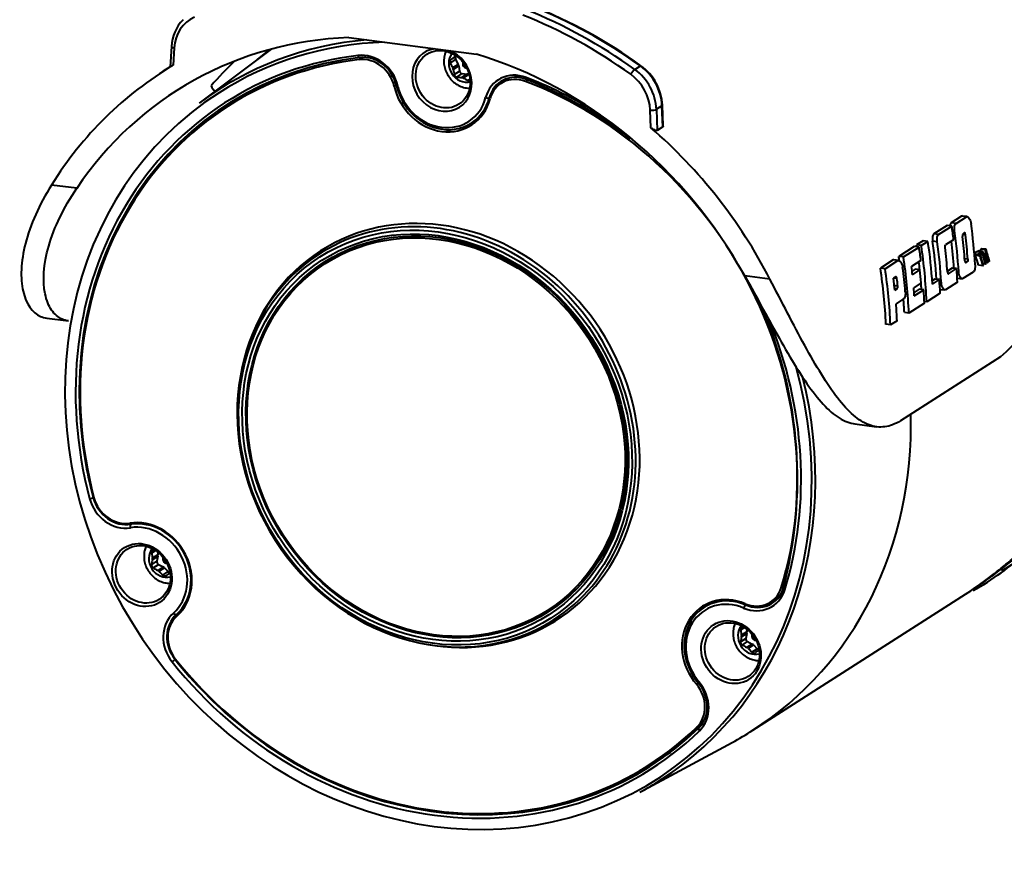
# Model space of a CAD drawing. Units: millimetres. Extents: x 95 to 764, y 74 to 555.
# Drawn here: x 95 to 200, y 391 to 481 of the extents above; entities that cross this region are included whole.
import ezdxf

# ---------------------------------------------------------------- set-up
doc = ezdxf.new("R2010")
doc.units = ezdxf.units.MM
doc.layers.add('C233A_PRO3_BULLE', color=7, linetype='Continuous')
doc.layers.add('ZM82-0000000G-22', color=7, linetype='Continuous')

msp = doc.modelspace()

# ---------------------------------------------------------------- linework, layer by layer
at = {"layer": 'C233A_PRO3_BULLE', "color": 7, "linetype": 'Continuous', "lineweight": 40}
for p, q in [((130.379, 479.383), (143.969, 477.604)), ((111.476, 478.434), (111.343, 476.248)), ((122.108, 478.14), (114.433, 472.389)), ((111.344, 476.254), (110.604, 475.781)), ((147.406, 475.002), (146.611, 474.493)), ((118.31, 472.578), (117.515, 472.07)), ((163.884, 469.954), (163.796, 472.165)), ((143.206, 470.127), (144.251, 470.716)), ((163.844, 469.863), (163.248, 469.482)), ((195.688, 460.349), (194.591, 459.647)), ((195.094, 459.582), (196.191, 460.284)), ((196.267, 460.299), (195.766, 460.364)), ((194.138, 459.358), (192.738, 458.462)), ((193.241, 458.397), (194.64, 459.292)), ((194.64, 459.292), (194.138, 459.358)), ((194.945, 458.808), (194.705, 458.839)), ((191.59, 457.728), (190.888, 457.279)), ((191.391, 457.213), (192.092, 457.662)), ((192.092, 457.662), (191.59, 457.728)), ((193.092, 457.622), (192.592, 457.688)), ((194.836, 457.841), (193.984, 457.296)), ((196.097, 458.372), (195.803, 458.41)), ((195.969, 458.566), (195.837, 458.481)), ((127.951, 456.87), (126.418, 455.765)), ((190.648, 457.126), (188.987, 456.063)), ((189.489, 455.997), (191.151, 457.06)), ((191.151, 457.06), (190.648, 457.126)), ((191.391, 457.213), (190.888, 457.279)), ((197.306, 456.561), (197.035, 456.388)), ((197.792, 456.497), (197.306, 456.561)), ((197.458, 456.658), (197.366, 456.599)), ((197.852, 456.536), (197.366, 456.599)), ((197.428, 456.265), (197.792, 456.497)), ((197.943, 456.594), (197.458, 456.658)), ((197.804, 456.879), (197.722, 456.827)), ((198.208, 456.763), (197.722, 456.827)), ((198.289, 456.815), (197.804, 456.879)), ((197.852, 456.536), (197.943, 456.594)), ((198.208, 456.763), (198.289, 456.815)), ((128.647, 455.805), (127.852, 455.297)), ((128.647, 455.805), (127.852, 455.297)), ((188.383, 455.677), (187.03, 454.811)), ((187.533, 454.745), (188.886, 455.611)), ((188.962, 455.626), (188.461, 455.692)), ((189.489, 455.997), (188.987, 456.063)), ((191.347, 455.609), (190.35, 454.972)), ((196.347, 455.76), (196.015, 455.803)), ((196.147, 455.392), (196.28, 455.476)), ((197.428, 456.265), (197.041, 456.316)), ((197.475, 456.111), (197.052, 456.167)), ((197.626, 456.208), (197.475, 456.111)), ((197.839, 456.344), (197.687, 456.247)), ((198.612, 455.479), (198.463, 455.499)), ((198.67, 455.517), (198.612, 455.479)), ((187.533, 454.745), (187.03, 454.811)), ((190.749, 454.687), (190.408, 454.469)), ((190.446, 454.113), (191.242, 454.622)), ((191.242, 454.622), (190.749, 454.687)), ((194.671, 454.821), (194.171, 454.501)), ((194.294, 454.206), (195.157, 454.758)), ((195.157, 454.758), (194.671, 454.821)), ((196.91, 454.39), (195.812, 453.689)), ((197.961, 455.063), (197.479, 455.126)), ((198.021, 455.102), (197.961, 455.063)), ((198.233, 455.237), (197.974, 455.271)), ((198.292, 455.274), (198.233, 455.237)), ((198.424, 455.359), (198.262, 455.38)), ((198.479, 455.394), (198.424, 455.359)), ((188.665, 453.894), (188.43, 453.743)), ((188.793, 453.7), (188.435, 453.747)), ((192.838, 453.648), (192.547, 453.462)), ((192.585, 453.112), (193.323, 453.585)), ((193.323, 453.585), (192.838, 453.648)), ((195.239, 453.322), (193.96, 452.503)), ((195.256, 453.735), (195.737, 453.672)), ((188.882, 452.902), (188.389, 452.967)), ((188.573, 452.459), (188.822, 452.618)), ((191.375, 453.233), (190.578, 452.724)), ((191.158, 452.573), (190.619, 452.229)), ((190.646, 451.872), (191.643, 452.51)), ((191.643, 452.51), (191.158, 452.573)), ((193.527, 453.213), (193.346, 453.237)), ((193.405, 452.551), (193.886, 452.488)), ((189.495, 451.526), (188.699, 451.017)), ((191.966, 451.228), (191.717, 451.26)), ((193.406, 452.149), (191.966, 451.228)), ((191.726, 451.074), (190.064, 450.012)), ((98.185, 449.484), (100.49, 449.182)), ((188.809, 449.208), (188.107, 448.76)), ((190.064, 450.012), (189.583, 450.075)), ((188.107, 448.76), (187.626, 448.823)), ((199.843, 445.375), (189.16, 438.541)), ((184.315, 438.209), (186.629, 437.906)), ((199.988, 422.558), (214.781, 432.021)), ((173.436, 405.573), (196.118, 420.082)), ((196.789, 420.512), (196.867, 420.562)), ((151.508, 418.316), (152.303, 418.824)), ((151.508, 418.316), (152.303, 418.824)), ((169.009, 419.226), (168.036, 418.525)), ((175.319, 419.225), (176.114, 419.734)), ((151.332, 416.818), (152.978, 417.746)), ((161.4, 398.967), (171.228, 404.273)), ((162.402, 401.898), (163.197, 402.407))]:
    msp.add_line(p, q, dxfattribs=at)
at = {"layer": 'C233A_PRO3_BULLE', "color": 5, "linetype": 'Continuous', "lineweight": 40}
for p, q in [((111.776, 478.276), (111.665, 476.435)), ((131.495, 477.026), (131.88, 477.272)), ((160.852, 475.975), (161.448, 476.356)), ((135.438, 474.321), (135.214, 474.178)), ((149.43, 474.857), (149.198, 474.709)), ((145.491, 473.041), (145.344, 472.955)), ((162.576, 469.77), (162.501, 471.636)), ((163.755, 472.11), (163.159, 471.729)), ((163.159, 471.729), (163.248, 469.482)), ((163.844, 469.863), (163.755, 472.11)), ((101.383, 463.312), (98.69, 463.664)), ((195.094, 459.582), (194.591, 459.647)), ((196.191, 460.284), (195.688, 460.349)), ((193.241, 458.397), (192.738, 458.462)), ((188.886, 455.611), (188.383, 455.677)), ((196.28, 455.476), (196.045, 455.507)), ((195.38, 454.399), (195.179, 454.425)), ((196.147, 455.392), (196.11, 455.396)), ((175.262, 453.641), (172.569, 453.993)), ((194.294, 454.206), (194.257, 454.211)), ((188.822, 452.618), (188.553, 452.653)), ((103.135, 430.373), (103.205, 430.416)), ((107.381, 427.685), (107.143, 427.514)), ((176.468, 420.765), (176.751, 420.947)), ((172.651, 418.939), (172.747, 419.005)), ((111.998, 417.91), (112.5, 418.194)), ((111.926, 413.144), (111.865, 413.105)), ((167.421, 410.47), (167.636, 410.607)), ((168.042, 406.265), (167.456, 405.89))]:
    msp.add_line(p, q, dxfattribs=at)
at = {"layer": 'C233A_PRO3_BULLE', "color": 7, "linetype": 'Continuous', "lineweight": 40}
for centre, radius, start, end in [((129.887, 432.52), 54.066, 54.20161, 68.26049), ((115.756, 478.254), 4.285, 135.34607, 177.59703), ((158.282, 471.895), 5.521, 2.7973, 54.18797), ((132.474, 432.391), 45.726, 52.34594, 68.43956), ((132.474, 432.391), 45.726, 345.20694, 23.18112), ((193.737, 453.095), 9.843, 308.33695, 347.00056), ((183.729, 444.712), 27.6, 298.52612, 313.14439)]:
    msp.add_arc(centre, radius, start, end, dxfattribs=at)
at = {"layer": 'C233A_PRO3_BULLE', "color": 5, "linetype": 'Continuous', "lineweight": 40}
msp.add_arc((227.323, 387.765), 44.477, 124.94504, 129.68625, dxfattribs=at)
for centre, major_axis, ratio, start_param, end_param in [((137.534, 435.433), (-28.29, 44.226), 0.8817238, 5.1361276, 5.3971494), ((136.739, 434.925), (-28.021, 43.804), 0.8817238, 5.1361276, 5.3971494), ((136.938, 435.052), (-28.29, 44.226), 0.8817238, 5.1361276, 5.3971494), ((115.897, 477.511), (2.425, -3.791), 0.8817238, 3.0125259, 4.0219669), ((139.919, 436.959), (-23.372, 36.536), 0.8817238, 5.8003924, 6.2831853), ((139.919, 436.959), (22.704, -35.493), 0.8817238, 2.7372553, 4.3642007), ((111.975, 478.404), (0.499, -0.03), 0.3004502, 3.1413402, 4.3211439), ((132.146, 473.732), (-2.093, 3.272), 0.8817238, 4.3272892, 5.8788479), ((131.476, 477.542), (-0.035, 0.298), 0.4337244, 1.7782613, 3.3228777), ((140.297, 474.865), (1.869, -2.922), 0.8817238, 2.7658231, 6.2831853), ((140.297, 474.865), (1.869, -2.922), 0.8817238, 0, 2.2412377), ((148.404, 471.604), (2.093, -3.272), 0.8817238, 2.2698056, 3.8213643), ((160.624, 475.585), (-0.292, -0.406), 0.1939766, 3.5953753, 5.1661716), ((158.376, 471.95), (2.425, -3.791), 0.8817238, 0.985094, 1.9945349), ((158.574, 472.077), (-2.694, 4.212), 0.8817238, 4.1266866, 5.1361276), ((161.22, 475.966), (-0.292, -0.406), 0.1939766, 3.1421097, 3.5953753), ((159.17, 472.458), (2.694, -4.212), 0.8817238, 0.985094, 1.9945349), ((149.384, 475.198), (0.107, 0.28), 0.3035624, 1.9595253, 3.1413832), ((139.919, 436.959), (-22.704, 35.493), 0.8817238, 5.1773167, 5.4113982), ((139.919, 436.959), (-23.372, 36.536), 0.8817238, 0, 4.3772279), ((135.725, 474.289), (0.292, 0.067), 0.1772197, 2.7074399, 4.2520563), ((140.297, 474.865), (-2.838, 4.436), 0.8817238, 1.1856965, 3.8213643), ((145.082, 473.064), (0.29, -0.077), 0.3669001, 4.3879344, 5.9325508), ((162.7, 471.763), (-0.5, -0.02), 0.2607851, 1.1513824, 2.7221787), ((163.296, 472.145), (-0.5, -0.02), 0.2607851, 2.7221787, 3.1411632), ((141.39, 475.564), (-3.125, 4.886), 0.8817238, 2.8497513, 2.9675862), ((139.717, 436.83), (12.472, -19.497), 0.8817238, 0, 3.1905533), ((139.919, 436.959), (-22.704, 35.493), 0.8817238, 3.7844528, 4.5113241), ((140.035, 437.033), (22.543, -35.241), 0.8817238, 4.277463, 4.3642007), ((102.874, 430.327), (-0.29, -0.077), 0.1609644, 1.1047974, 2.6494137), ((106.18, 430.869), (2.093, -3.272), 0.8817238, 4.3642007, 5.9157594), ((106.296, 430.944), (-1.931, 3.019), 0.8817238, 1.222608, 2.7741667), ((107.217, 427.229), (0.047, -0.296), 0.4402781, 3.3576546, 4.902271), ((108.341, 422.114), (2.838, -4.436), 0.8817238, 0.138499, 2.7741667), ((198.627, 422.397), (-0.301, 0.4), 0.4806604, 2.6447817, 3.1058162), ((173.447, 422.064), (-2.093, 3.272), 0.8817238, 2.2328941, 3.7844528), ((176.971, 420.628), (0.287, -0.088), 0.3775942, 3.0680263, 4.4020009), ((171.118, 413.897), (2.838, -4.436), 0.8817238, 2.2328941, 4.8685618), ((172.211, 414.596), (3.125, -4.886), 0.8817238, 3.3155991, 3.433434), ((172.578, 418.673), (0.117, 0.276), 0.2900289, 0.4255034, 1.9701198), ((114.162, 415.08), (2.093, -3.272), 0.8817238, 3.2800916, 4.8316504), ((114.278, 415.155), (-1.931, 3.019), 0.8817238, 0.138499, 1.6900577), ((111.81, 418.142), (-0.199, 0.224), 0.4672486, 1.4970631, 3.0416795), ((139.717, 436.83), (12.472, -19.497), 0.8817238, 6.2342246, 6.2831853), ((111.666, 412.935), (-0.234, -0.187), 0.0561302, 3.6561059, 5.2007223), ((139.919, 436.959), (-22.704, 35.493), 0.8817238, 1.6900577, 3.3170031), ((140.035, 437.033), (-22.543, 35.241), 0.8817238, 1.6900577, 1.9207008), ((167.815, 410.811), (0.228, 0.195), 0.0733779, 2.0570129, 3.6016293), ((165.172, 408.403), (-2.093, 3.272), 0.8817238, 3.3170031, 4.8685618), ((167.855, 405.58), (0.208, -0.216), 0.4645268, 3.0746698, 4.6192862)]:
    msp.add_ellipse(centre, major_axis=major_axis, ratio=ratio, start_param=start_param, end_param=end_param, dxfattribs=at)
at = {"layer": 'C233A_PRO3_BULLE', "color": 7, "linetype": 'Continuous', "lineweight": 40}
for centre, major_axis, ratio, start_param, end_param in [((136.739, 434.925), (24.788, -38.75), 0.8817238, 2.6652211, 3.5068566), ((140.034, 437.032), (23.533, -36.789), 0.8817238, 2.7084643, 3.2069055), ((148.463, 442.424), (23.979, -37.487), 0.8817238, 3.2223937, 3.269555), ((148.86, 442.679), (-23.979, 37.487), 0.8817238, 0.0900148, 0.1138378), ((132.262, 473.806), (1.931, -3.019), 0.8817238, 1.1856965, 2.7372553), ((136.739, 434.925), (24.788, -38.75), 0.8817238, 1.5002043, 2.3418398), ((140.035, 437.033), (22.543, -35.241), 0.8817238, 2.7372553, 4.277463), ((136.739, 434.925), (26.135, -40.856), 0.8817238, 3.1124684, 3.5393811), ((139.958, 436.984), (22.444, -35.086), 0.8817238, 2.7372553, 4.3642007), ((148.463, 442.424), (24.788, -38.75), 0.8817238, 3.3140105, 3.4023758), ((132.186, 473.757), (1.832, -2.864), 0.8817238, 1.1856965, 2.7372553), ((140.753, 437.493), (22.444, -35.086), 0.8817238, 2.9615916, 3.1415927), ((141.011, 437.658), (22.417, -35.044), 0.8817238, 2.9782355, 3.0014581), ((148.52, 471.678), (1.931, -3.019), 0.8817238, 2.2698056, 3.8213643), ((148.443, 471.629), (1.832, -2.864), 0.8817238, 2.2698056, 3.8213643), ((149.795, 472.493), (1.886, -2.948), 0.8817238, 3.3385292, 3.3812112), ((149.238, 472.137), (1.832, -2.864), 0.8817238, 3.0884466, 3.1415927), ((139.958, 436.984), (-22.444, 35.086), 0.8817238, 3.7844528, 5.4113982), ((116.564, 474.46), (-0.539, 0.842), 0.8817238, 1.2985416, 2.0260182), ((141.31, 437.848), (22.498, -35.17), 0.8817238, 3.1131537, 3.2183588), ((140.337, 474.891), (-3.098, 4.844), 0.8817238, 1.1856965, 3.8213643), ((140.413, 474.94), (-2.999, 4.689), 0.8817238, 1.1856965, 3.8213643), ((141.131, 475.399), (-3.098, 4.844), 0.8817238, 2.8668583, 3.0484057), ((136.739, 434.925), (26.135, -40.856), 0.8817238, 1.4676797, 1.8945925), ((139.958, 436.984), (-12.582, 19.67), 0.8817238, 2.4544085, 6.2831853), ((148.843, 442.668), (19.929, 52.042), 0.8059009, -0.9891179, -0.9612687), ((149.061, 442.807), (19.922, 52.04), 0.8059671, -1.0570393, -0.9733217), ((150.778, 443.906), (19.918, 52.04), 0.8060001, -1.0634607, -0.9799487), ((146.299, 441.04), (19.916, 52.039), 0.8060225, -1.0480468, -0.9614156), ((147.208, 441.622), (19.717, 51.509), 0.8059836, -1.0469975, -0.9688975), ((147.208, 441.622), (19.92, 52.04), 0.8059836, -1.0570566, -0.9733395), ((149.061, 442.807), (19.719, 51.509), 0.8059671, -1.0472594, -0.9918032), ((149.767, 443.258), (19.897, 52.036), 0.8061902, -1.0434411, -0.9938828), ((150.082, 443.46), (19.894, 52.035), 0.806218, -1.0439555, -0.9944023), ((139.958, 436.984), (-12.582, 19.67), 0.8817238, 0, 0.6871841), ((140.475, 437.315), (-11.828, 18.491), 0.8817238, 6.1326212, 6.2831853), ((140.475, 437.315), (11.828, -18.491), 0.8817238, 2.9910285, 3.1415927), ((145.596, 440.59), (19.718, 51.509), 0.8059732, -0.9604451, -0.9567666), ((145.355, 440.437), (19.924, 52.041), 0.8059513, -0.9891733, -0.9613295), ((145.596, 440.59), (19.921, 52.04), 0.8059732, 5.2082411, 5.3218292), ((147.911, 442.071), (19.914, 52.039), 0.8060393, -1.0432666, -0.9937), ((153.617, 445.721), (5.506, 50.409), 0.8850673, -1.2575546, -1.2533368), ((155.204, 446.736), (26.404, -41.277), 0.8817238, 1.2376044, 1.2655339), ((157.182, 448.002), (37.565, -32.697), 0.7728879, 1.0186973, 1.0424712), ((153.617, 445.721), (5.563, 50.928), 0.8850673, -1.2806764, -1.2569025), ((155.641, 447.016), (26.404, -41.277), 0.8817238, 1.2376044, 1.2655339), ((155.583, 446.979), (26.404, -41.277), 0.8817238, 1.2376044, 1.2609628), ((153.649, 445.742), (5.794, 50.943), 0.8843999, -1.2808817, -1.2575232), ((139.717, 436.83), (12.472, -19.497), 0.8817238, 3.1905533, 6.2342246), ((140.872, 437.569), (11.882, -18.575), 0.8817238, 3.1278466, 3.2403091), ((143.695, 439.374), (19.716, 51.509), 0.8059914, -0.9657705, -0.9567886), ((143.695, 439.374), (19.919, 52.04), 0.8059914, 5.2082191, 5.3218072), ((145.596, 440.59), (19.718, 51.509), 0.8059732, -1.008162, -0.9918051), ((154.931, 446.562), (26.135, -40.856), 0.8817238, 1.2408502, 1.2631119), ((154.931, 446.562), (26.404, -41.277), 0.8817237, 1.2376044, 1.2622245), ((154.992, 446.601), (26.404, -41.277), 0.8817237, 1.2376044, 1.2622245), ((157.157, 447.986), (37.663, -32.615), 0.7709364, 1.0130583, 1.0368181), ((155.262, 446.774), (26.404, -41.277), 0.8817238, 1.2376044, 1.2613642), ((141.738, 438.122), (19.717, 51.509), 0.8059854, 5.2114722, 5.3264041), ((141.738, 438.122), (19.92, 52.04), 0.8059854, 5.2082264, 5.3218146), ((143.474, 439.233), (19.917, 52.039), 0.8060097, -1.0293655, -0.9799602), ((144.302, 439.762), (20.189, 52.089), 0.80357, -1.0026977, -0.9863442), ((145.152, 440.307), (19.925, 52.041), 0.8059425, -1.0318596, -1.0055163), ((148.868, 442.683), (19.931, 52.042), 0.8058901, -1.0748438, -1.0478901), ((142.44, 438.571), (19.917, 52.039), 0.8060079, -1.0137232, -0.9892433), ((142.773, 438.785), (19.915, 52.039), 0.8060293, -1.0093699, -0.9941736), ((147.037, 441.512), (19.916, 52.039), 0.806016, -1.0749959, -1.0480433), ((144.416, 439.836), (19.604, 51.985), 0.8087773, -1.051451, -1.0353561), ((145.596, 440.59), (19.718, 51.509), 0.8059732, -1.0479905, -1.0349762), ((145.357, 440.437), (19.916, 52.039), 0.806016, -1.0749959, -1.0480433), ((143.695, 439.374), (19.716, 51.509), 0.8059914, -1.0717204, -1.0434618), ((142.438, 438.571), (19.925, 52.041), 0.8059408, -1.074905, -1.0409257), ((140.034, 437.032), (23.533, -36.789), 0.8817238, 0, 1.2053135), ((149.456, 443.06), (23.979, -37.487), 0.8817238, 0, 0.9687582), ((149.456, 443.06), (23.979, -37.487), 0.8817238, 0, 0.9687582), ((106.22, 430.895), (-1.832, 2.864), 0.8817238, 1.222608, 2.7741667), ((108.38, 422.14), (-3.098, 4.844), 0.8817238, 3.2800916, 5.9157594), ((108.457, 422.189), (-2.999, 4.689), 0.8817238, 3.2800916, 5.9157594), ((172.565, 457.842), (-25.032, 36.797), 0.8767118, 3.1066708, 3.1833362), ((172.629, 457.883), (-21.564, 38.947), 0.8906862, 3.1981006, 3.264636), ((140.475, 437.315), (-11.828, 18.491), 0.8817238, 3.1415927, 3.2921568), ((140.475, 437.315), (11.828, -18.491), 0.8817238, 0, 0.1505641), ((171.158, 413.922), (3.098, -4.844), 0.8817238, 2.2328941, 4.8685618), ((171.235, 413.971), (2.999, -4.689), 0.8817238, 2.2328941, 4.8685618), ((173.487, 422.089), (-1.832, 2.864), 0.8817238, 2.2328941, 3.7844528), ((173.564, 422.138), (-1.931, 3.019), 0.8817238, 2.2328941, 3.7844528), ((174.282, 422.598), (-1.832, 2.864), 0.8817238, 3.1415927, 3.1988), ((140.872, 437.569), (11.882, -18.575), 0.8817238, 6.1844689, 6.2831853), ((140.872, 437.569), (11.882, -18.575), 0.8817238, 0, 0.0137461), ((171.953, 414.43), (3.098, -4.844), 0.8817238, 3.2347796, 3.416327), ((174.838, 422.954), (-1.886, 2.948), 0.8817238, 2.8890222, 2.9446561), ((114.202, 415.106), (-1.832, 2.864), 0.8817238, 0.138499, 1.6900577), ((139.958, 436.984), (-22.444, 35.086), 0.8817238, 1.6900577, 3.3170031), ((165.212, 408.429), (1.832, -2.864), 0.8817238, 0.1754105, 1.7269692), ((165.288, 408.477), (1.931, -3.019), 0.8817238, 0.1754105, 1.7269692), ((140.035, 437.033), (-22.543, 35.241), 0.8817238, 1.9207008, 3.3170031), ((140.753, 437.493), (-22.444, 35.086), 0.8817238, 3.1415927, 3.3030426), ((141.011, 437.658), (-22.417, 35.044), 0.8817238, 3.2824715, 3.2939039), ((149.456, 443.06), (23.979, -37.487), 0.8817238, 6.2178725, 6.2831853), ((149.456, 443.06), (23.979, -37.487), 0.8817238, 6.2178725, 6.2831853), ((141.31, 437.848), (-22.498, 35.17), 0.8817238, 3.0648265, 3.1700316), ((140.034, 437.032), (23.533, -36.789), 0.8817238, 6.2178725, 6.2831853)]:
    msp.add_ellipse(centre, major_axis=major_axis, ratio=ratio, start_param=start_param, end_param=end_param, dxfattribs=at)
for centre, major_axis in [((140.412, 474.939), (-1.708, 2.67)), ((139.717, 436.83), (-11.923, 18.639)), ((139.68, 436.806), (-11.828, 18.491)), ((139.68, 436.806), (11.828, -18.491)), ((108.456, 422.188), (-1.708, 2.67)), ((171.233, 413.97), (-1.708, 2.67))]:
    msp.add_ellipse(centre, major_axis=major_axis, ratio=0.8817238, dxfattribs=at)
at = {"layer": 'C233A_PRO3_BULLE', "color": 5, "linetype": 'Continuous', "lineweight": 40}
for centre, major_axis in [((139.601, 436.755), (-12.31, 19.245)), ((139.601, 436.755), (12.085, -18.892)), ((108.341, 422.114), (1.869, -2.922)), ((171.118, 413.897), (1.869, -2.922))]:
    msp.add_ellipse(centre, major_axis=major_axis, ratio=0.8817238, dxfattribs=at)
at = {"layer": 'C233A_PRO3_BULLE', "color": 7, "linetype": 'Continuous', "lineweight": 40}
for points, knots in [([(111.665, 476.435), (111.551, 476.367), (111.454, 476.31), (111.366, 476.258), (111.347, 476.247), (111.343, 476.245), (111.343, 476.245), (111.343, 476.245)], [0, 0, 0, 0, 0.5, 0.5, 0.75, 0.75, 0.77773382, 0.77773382, 0.77773382, 0.77773382]), ([(163.248, 469.482), (163.218, 469.463), (163.172, 469.459), (163.065, 469.477), (163.003, 469.498), (162.815, 469.587), (162.688, 469.673), (162.576, 469.77)], [0, 0, 0, 0, 0.25, 0.25, 0.5, 0.5, 1, 1, 1, 1]), ([(98.69, 463.664), (98.031, 462.606), (97.469, 461.553), (96.542, 459.473), (96.174, 458.435), (95.665, 456.464), (95.522, 455.536), (95.441, 453.819), (95.507, 453.024), (95.975, 450.991), (96.654, 450.056), (97.725, 449.578), (97.947, 449.515), (98.179, 449.485)], [0, 0, 0, 0, 0.125, 0.125, 0.25, 0.25, 0.375, 0.375, 0.5, 0.5, 0.75, 0.75, 0.81087489, 0.81087489, 0.81087489, 0.81087489]), ([(100.487, 449.183), (100.255, 449.214), (100.033, 449.276), (99.393, 449.566), (99.015, 449.892), (98.395, 450.8), (98.156, 451.383), (97.73, 453.419), (97.834, 455.213), (98.683, 458.145), (99.084, 459.177), (100.085, 461.239), (100.685, 462.276), (101.383, 463.312)], [0.18901892, 0.18901892, 0.18901892, 0.18901892, 0.25, 0.25, 0.375, 0.375, 0.5, 0.5, 0.75, 0.75, 0.875, 0.875, 1, 1, 1, 1]), ([(194.591, 459.647), (194.515, 459.599), (194.463, 459.497), (194.436, 459.347), (194.434, 459.334), (194.433, 459.321)], [0, 0, 0, 0, 0.5, 0.5, 0.54595761, 0.54595761, 0.54595761, 0.54595761]), ([(196.191, 460.284), (196.273, 460.336), (196.399, 460.26), (196.602, 459.967), (196.682, 459.757), (196.707, 459.563)], [0, 0, 0, 0, 0.5, 0.5, 1, 1, 1, 1]), ([(194.945, 458.808), (194.931, 458.898), (194.924, 458.984), (194.922, 459.148), (194.928, 459.225), (194.953, 459.362), (194.972, 459.423), (195.024, 459.52), (195.056, 459.557), (195.094, 459.582)], [0, 0, 0, 0, 0.25, 0.25, 0.5, 0.5, 0.75, 0.75, 1, 1, 1, 1]), ([(196.097, 458.372), (196.093, 458.422), (196.075, 458.479), (196.023, 458.56), (195.991, 458.58), (195.969, 458.566)], [0, 0, 0, 0, 0.5, 0.5, 1, 1, 1, 1]), ([(192.738, 458.462), (192.662, 458.414), (192.61, 458.312), (192.561, 458.038), (192.565, 457.868), (192.592, 457.688)], [0, 0, 0, 0, 0.5, 0.5, 1, 1, 1, 1]), ([(193.092, 457.622), (193.079, 457.713), (193.071, 457.799), (193.07, 457.963), (193.075, 458.04), (193.1, 458.177), (193.119, 458.238), (193.171, 458.335), (193.203, 458.372), (193.241, 458.397)], [0, 0, 0, 0, 0.25, 0.25, 0.5, 0.5, 0.75, 0.75, 1, 1, 1, 1]), ([(195.837, 458.481), (195.809, 458.463), (195.79, 458.426), (195.771, 458.325), (195.771, 458.262), (195.781, 458.196)], [0, 0, 0, 0, 0.5, 0.5, 1, 1, 1, 1]), ([(193.928, 457.011), (193.919, 457.078), (193.918, 457.14), (193.937, 457.241), (193.957, 457.279), (193.984, 457.296)], [0, 0, 0, 0, 0.5, 0.5, 1, 1, 1, 1]), ([(188.886, 455.611), (188.968, 455.663), (189.094, 455.588), (189.297, 455.294), (189.377, 455.084), (189.402, 454.89)], [0, 0, 0, 0, 0.5, 0.5, 1, 1, 1, 1]), ([(196.032, 455.584), (196.032, 455.568), (196.034, 455.551), (196.037, 455.535), (196.041, 455.518), (196.046, 455.5), (196.051, 455.484), (196.057, 455.468), (196.064, 455.452), (196.072, 455.439), (196.08, 455.426), (196.088, 455.414), (196.097, 455.405), (196.105, 455.397), (196.113, 455.391), (196.122, 455.389), (196.129, 455.386), (196.137, 455.386), (196.143, 455.389), (196.145, 455.39), (196.146, 455.391), (196.147, 455.392)], [0, 0, 0, 0, 0.1593375, 0.1593375, 0.1593375, 0.32446, 0.32446, 0.32446, 0.4931389, 0.4931389, 0.4931389, 0.6600636, 0.6600636, 0.6600636, 0.8196118, 0.8196118, 0.8196118, 0.9700197, 0.9700197, 0.9700197, 1, 1, 1, 1]), ([(196.347, 455.76), (196.354, 455.693), (196.351, 455.631), (196.328, 455.531), (196.307, 455.494), (196.28, 455.476)], [0, 0, 0, 0, 0.5, 0.5, 1, 1, 1, 1]), ([(194.179, 454.398), (194.179, 454.382), (194.182, 454.364), (194.185, 454.347), (194.188, 454.33), (194.193, 454.313), (194.199, 454.297), (194.205, 454.281), (194.212, 454.265), (194.22, 454.252), (194.228, 454.239), (194.236, 454.227), (194.245, 454.219), (194.253, 454.211), (194.261, 454.205), (194.27, 454.203), (194.277, 454.201), (194.285, 454.201), (194.291, 454.204), (194.292, 454.205), (194.293, 454.205), (194.294, 454.206)], [0, 0, 0, 0, 0.1653901, 0.1653901, 0.1653901, 0.3305457, 0.3305457, 0.3305457, 0.4991101, 0.4991101, 0.4991101, 0.665708, 0.665708, 0.665708, 0.8248055, 0.8248055, 0.8248055, 0.9747959, 0.9747959, 0.9747959, 1, 1, 1, 1]), ([(195.812, 453.689), (195.772, 453.663), (195.725, 453.665), (195.63, 453.723), (195.581, 453.778), (195.453, 453.994), (195.391, 454.206), (195.38, 454.399)], [0, 0, 0, 0, 0.25, 0.25, 0.5, 0.5, 1, 1, 1, 1]), ([(197.116, 455.157), (197.122, 455.067), (197.122, 454.98), (197.11, 454.817), (197.097, 454.74), (197.044, 454.539), (196.985, 454.438), (196.91, 454.39)], [0, 0, 0, 0, 0.25, 0.25, 0.5, 0.5, 1, 1, 1, 1]), ([(172.569, 453.993), (173.244, 452.778), (173.901, 451.578), (175.194, 449.225), (175.838, 448.058), (177.09, 445.859), (177.695, 444.832), (178.891, 442.94), (179.488, 442.069), (181.225, 439.853), (182.361, 438.847), (183.764, 438.316), (184.044, 438.245), (184.323, 438.209)], [0, 0, 0, 0, 0.125, 0.125, 0.25, 0.25, 0.375, 0.375, 0.5, 0.5, 0.75, 0.75, 0.81168905, 0.81168905, 0.81168905, 0.81168905]), ([(189.16, 438.541), (188.609, 438.188), (188.057, 437.979), (186.946, 437.833), (186.381, 437.902), (185.264, 438.319), (184.711, 438.663), (183.591, 439.626), (183.024, 440.246), (181.333, 442.431), (180.169, 444.38), (178.374, 447.659), (177.758, 448.829), (176.522, 451.202), (175.899, 452.412), (175.262, 453.641)], [0, 0, 0, 0, 0.125, 0.125, 0.25, 0.25, 0.375, 0.375, 0.5, 0.5, 0.75, 0.75, 0.875, 0.875, 1, 1, 1, 1]), ([(188.793, 453.7), (188.789, 453.75), (188.77, 453.807), (188.719, 453.887), (188.687, 453.908), (188.665, 453.894)], [0, 0, 0, 0, 0.5, 0.5, 1, 1, 1, 1]), ([(188.822, 452.618), (188.849, 452.635), (188.869, 452.673), (188.89, 452.773), (188.89, 452.836), (188.882, 452.902)], [0, 0, 0, 0, 0.5, 0.5, 1, 1, 1, 1]), ([(189.683, 452.295), (189.692, 452.204), (189.694, 452.118), (189.687, 451.955), (189.677, 451.878), (189.644, 451.743), (189.622, 451.683), (189.566, 451.587), (189.533, 451.55), (189.495, 451.526)], [0, 0, 0, 0, 0.25, 0.25, 0.5, 0.5, 0.75, 0.75, 1, 1, 1, 1]), ([(193.96, 452.503), (193.879, 452.452), (193.77, 452.52), (193.6, 452.81), (193.539, 453.021), (193.527, 453.213)], [0, 0, 0, 0, 0.5, 0.5, 1, 1, 1, 1]), ([(198.287, 421.587), (198.703, 421.899), (199.132, 422.232), (199.799, 422.763), (200.023, 422.943), (200.467, 423.303), (200.688, 423.485), (201.13, 423.848), (201.353, 424.032), (201.788, 424.389), (201.998, 424.561), (202.402, 424.886), (202.592, 425.036), (202.846, 425.228), (202.926, 425.287), (203.072, 425.391), (203.138, 425.436), (203.196, 425.473)], [0, 0, 0, 0, 0.25, 0.25, 0.375, 0.375, 0.5, 0.5, 0.625, 0.625, 0.75, 0.75, 0.875, 0.875, 0.9375, 0.9375, 1, 1, 1, 1])]:
    msp.add_open_spline(points, degree=3, knots=knots, dxfattribs=at)
for points, degree in [([(143.742, 470.285), (143.573, 470.218), (143.391, 470.162), (143.207, 470.116)], 3), ([(163.884, 469.952), (163.886, 469.913), (163.873, 469.882), (163.844, 469.863)], 3), ([(195.764, 460.365), (195.736, 460.368), (195.711, 460.364), (195.688, 460.349)], 3), ([(197.792, 456.497), (197.815, 456.42), (197.839, 456.344)], 2), ([(188.459, 455.692), (188.432, 455.696), (188.406, 455.691), (188.383, 455.677)], 3), ([(197.475, 456.111), (197.452, 456.188), (197.428, 456.265)], 2), ([(167.945, 418.423), (168.058, 418.573), (168.179, 418.717), (168.307, 418.847)], 3)]:
    msp.add_open_spline(points, degree=degree, dxfattribs=at)
at = {"layer": 'ZM82-0000000G-22', "color": 5, "linetype": 'Continuous', "lineweight": 40}
for p, q in [((141.198, 476.658), (141.765, 477.021)), ((141.254, 477.017), (141.822, 477.38)), ((142.035, 476.515), (141.46, 476.147)), ((141.818, 477.436), (141.645, 477.325)), ((142.092, 476.352), (141.517, 475.985)), ((141.623, 475.436), (142.191, 475.799)), ((141.898, 475.169), (142.465, 475.532)), ((142.992, 475.477), (142.417, 475.109)), ((143.149, 475.431), (142.574, 475.064)), ((143.079, 474.827), (143.298, 474.968)), ((109.37, 424.466), (109.789, 424.734)), ((110.022, 424.108), (109.447, 423.74)), ((110.023, 424.274), (109.448, 423.907)), ((109.357, 423.214), (109.925, 423.577)), ((109.531, 422.87), (110.098, 423.233)), ((110.591, 422.98), (110.016, 422.613)), ((110.729, 422.879), (110.154, 422.511)), ((110.561, 422.109), (111.129, 422.472)), ((172.147, 416.248), (172.567, 416.516)), ((172.799, 415.89), (172.224, 415.522)), ((172.801, 416.057), (172.226, 415.689)), ((172.135, 414.996), (172.703, 415.359)), ((172.309, 414.653), (172.876, 415.016)), ((173.369, 414.763), (172.794, 414.395)), ((173.507, 414.661), (172.932, 414.293)), ((173.339, 413.891), (173.906, 414.254))]:
    msp.add_line(p, q, dxfattribs=at)
at = {"layer": 'ZM82-0000000G-22', "color": 7, "linetype": 'Continuous', "lineweight": 40}
for p, q in [((141.765, 477.021), (142.035, 476.515)), ((142.092, 476.352), (142.191, 475.799)), ((142.465, 475.532), (142.992, 475.477)), ((143.149, 475.431), (143.219, 475.398)), ((110.022, 424.108), (109.925, 423.577)), ((109.972, 424.605), (110.023, 424.274)), ((110.098, 423.233), (110.591, 422.98)), ((110.729, 422.879), (111.129, 422.472)), ((172.799, 415.89), (172.703, 415.359)), ((172.75, 416.387), (172.801, 416.057)), ((172.876, 415.016), (173.369, 414.763)), ((173.507, 414.661), (173.906, 414.254))]:
    msp.add_line(p, q, dxfattribs=at)
for centre, radius, start, end in [((141.449, 476.803), 0.29, 132.26525, 209.88251), ((141.393, 477.643), 0.406, 308.38378, 330.34667), ((140.944, 475.876), 0.583, 10.69332, 27.70091), ((141.952, 475.5), 0.335, 190.95404, 260.61142), ((142.36, 474.618), 0.494, 64.33007, 83.43139), ((143.199, 475.078), 0.278, 244.37047, 284.57517), ((109.622, 424.516), 0.257, 106.24317, 191.34236), ((109.695, 423.169), 0.341, 172.42212, 241.21404), ((108.931, 423.828), 0.523, 350.25455, 8.60228), ((109.754, 422.113), 0.564, 44.82553, 62.2326), ((110.785, 422.334), 0.318, 225.1374, 261.71534), ((110.774, 422.257), 0.24, 261.57433, 305.88096), ((111.35, 423.509), 2.289, 261.99283, 267.45491), ((172.4, 416.298), 0.257, 106.24317, 191.34236), ((171.709, 415.61), 0.523, 350.25455, 8.60228), ((172.473, 414.951), 0.341, 172.42212, 241.21404), ((172.531, 413.896), 0.564, 44.82553, 62.2326), ((173.563, 414.116), 0.318, 225.1374, 261.71534), ((173.552, 414.039), 0.24, 261.57433, 305.88096), ((174.128, 415.291), 2.289, 261.99283, 267.45491)]:
    msp.add_arc(centre, radius, start, end, dxfattribs=at)
at = {"layer": 'ZM82-0000000G-22', "color": 5, "linetype": 'Continuous', "lineweight": 40}
for centre, start_param, end_param in [((142.717, 476.413), 3.4063086, 6.0184694), ((110.761, 423.663), 3.4063097, 6.0184683), ((173.539, 415.445), 3.4063097, 6.0184683)]:
    msp.add_ellipse(centre, major_axis=(0.995, -1.556), ratio=0.8817238, start_param=start_param, end_param=end_param, dxfattribs=at)
at = {"layer": 'ZM82-0000000G-22', "color": 7, "linetype": 'Continuous', "lineweight": 40}
for centre, major_axis, ratio, start_param, end_param in [((149.148, 480.673), (8.548, -16.92), 0.4698832, 4.7123251, 4.7426148), ((149.408, 482.324), (-15.16, -11.38), 0.039974, -1.063508, -1.0332183), ((142.002, 477.141), (-0.162, 0.253), 0.8817238, 0.0848344, 1.4814241), ((141.641, 476.316), (0.269, -0.421), 0.8817238, 1.1320319, 1.4814241), ((142.88, 476.518), (-0.216, 0.337), 0.8817238, 0.4505307, 2.691062), ((148.992, 481.123), (1.515, -18.896), 0.4270791, -1.3298005, -1.2995108), ((142.461, 475.821), (-0.162, 0.253), 0.8817238, 1.1320319, 2.5286217), ((142.998, 474.996), (-0.269, 0.421), 0.8817238, 5.3208221, 5.6702143), ((150.253, 479.895), (-18.954, -0.265), 0.271407, 1.110486, 1.1407757), ((149.819, 480.021), (-17.914, 6.198), 0.3871051, 1.2914969, 1.3217866), ((117.03, 428.404), (1.014, -18.929), 0.4220198, -1.3838408, -1.3535511), ((117.858, 429.771), (-18.038, -5.829), 0.1345226, 1.0491498, 1.0574692), ((109.571, 424.25), (0.269, -0.421), 0.8817238, 0.758038, 1.1074302), ((110.924, 423.767), (-0.216, 0.337), 0.8817238, 0.4505368, 2.6910559), ((117.035, 428.864), (-5.713, -18.075), 0.3243382, -1.1827103, -1.1524206), ((110.195, 423.492), (-0.162, 0.253), 0.8817238, 0.758038, 2.1546278), ((110.43, 422.55), (-0.269, 0.421), 0.8817238, 4.9468282, 5.2962204), ((117.833, 427.285), (-17.75, 6.654), 0.3936212, 1.2362124, 1.2665021), ((117.455, 427.564), (-14.034, 12.743), 0.4588608, 1.4646326, 1.4949223), ((119.082, 427.352), (-15.404, -11.048), 0.0283985, -1.0627655, -1.0324758), ((111.308, 422.669), (-0.162, 0.253), 0.8817238, 1.8052355, 2.5533454), ((179.808, 420.187), (1.014, -18.929), 0.4220198, -1.3838408, -1.3535511), ((180.636, 421.554), (-18.038, -5.829), 0.1345226, 1.0491498, 1.0574692), ((172.349, 416.032), (0.269, -0.421), 0.8817238, 0.758038, 1.1074302), ((173.702, 415.549), (-0.216, 0.337), 0.8817238, 0.4505368, 2.6910559), ((179.813, 420.647), (-5.713, -18.075), 0.3243382, -1.1827103, -1.1524206), ((180.611, 419.067), (-17.75, 6.654), 0.3936212, 1.2362124, 1.2665021), ((172.973, 415.274), (-0.162, 0.253), 0.8817238, 0.758038, 2.1546278), ((173.208, 414.332), (-0.269, 0.421), 0.8817238, 4.9468282, 5.2962204), ((180.233, 419.347), (-14.034, 12.743), 0.4588608, 1.4646326, 1.4949223), ((181.859, 419.134), (-15.404, -11.048), 0.0283985, -1.0627655, -1.0324758), ((174.086, 414.452), (-0.162, 0.253), 0.8817238, 1.8052355, 2.5533454)]:
    msp.add_ellipse(centre, major_axis=major_axis, ratio=ratio, start_param=start_param, end_param=end_param, dxfattribs=at)
for points, knots in [([(140.707, 477.875), (140.666, 477.778), (140.57, 477.499), (140.491, 477.015), (140.519, 476.43), (140.67, 475.852), (140.938, 475.309), (141.313, 474.827), (141.778, 474.432), (142.314, 474.145), (142.798, 474.009), (143.103, 473.979), (143.207, 473.975)], [0.19734349, 0.19734349, 0.19734349, 0.19734349, 0.23894333, 0.31374243, 0.38934174, 0.46577747, 0.54294956, 0.62071313, 0.69888994, 0.77723928, 0.85543106, 0.89645593, 0.89645593, 0.89645593, 0.89645593]), ([(108.75, 425.123), (108.691, 424.982), (108.588, 424.653), (108.53, 424.114), (108.59, 423.528), (108.772, 422.956), (109.069, 422.427), (109.47, 421.964), (109.952, 421.597), (110.494, 421.342), (110.839, 421.276), (111.031, 421.242)], [0.22538057, 0.22538057, 0.22538057, 0.22538057, 0.29557466, 0.38222495, 0.4698319, 0.55838577, 0.64774894, 0.73775089, 0.8281617, 0.91868724, 1, 1, 1, 1]), ([(171.528, 416.905), (171.469, 416.764), (171.366, 416.435), (171.308, 415.896), (171.368, 415.31), (171.55, 414.739), (171.847, 414.209), (172.248, 413.746), (172.73, 413.379), (173.272, 413.124), (173.617, 413.058), (173.809, 413.024)], [0.22538057, 0.22538057, 0.22538057, 0.22538057, 0.29557466, 0.38222495, 0.4698319, 0.55838577, 0.64774894, 0.73775089, 0.8281617, 0.91868724, 1, 1, 1, 1])]:
    msp.add_open_spline(points, degree=3, knots=knots, dxfattribs=at)

doc.saveas('drawing.dxf')
